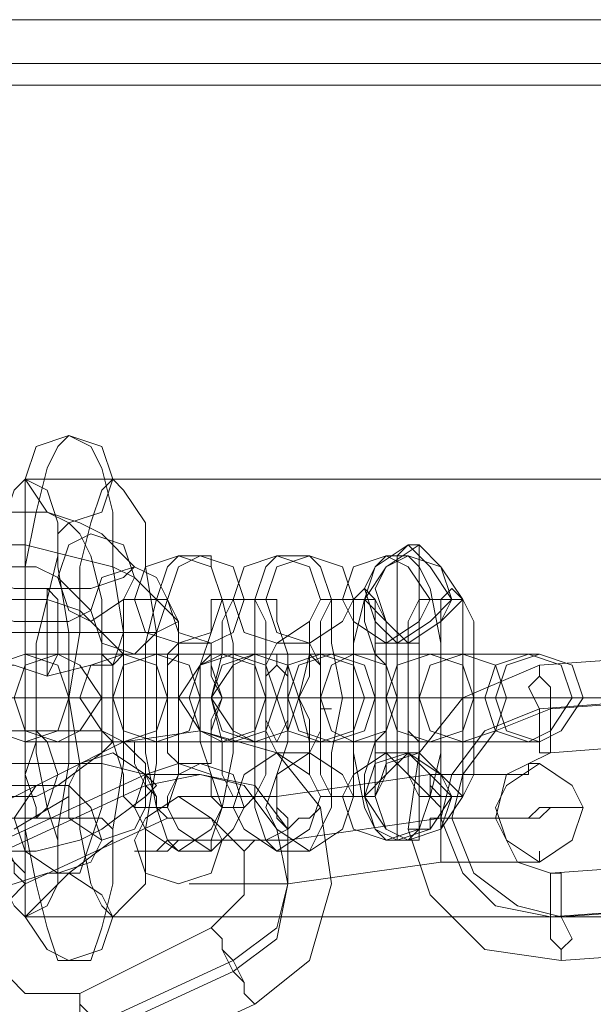
# Model space of a CAD drawing. Units: millimetres. Extents: x 31 to 8715, y -3757 to 3745.
# Drawn here: x 7887 to 7926, y -26 to 40 of the extents above; entities that cross this region are included whole.
import ezdxf

# ---------------------------------------------------------------- set-up
doc = ezdxf.new("R2010")
doc.units = ezdxf.units.MM

msp = doc.modelspace()

# ---------------------------------------------------------------- linework, layer by layer
at = {"lineweight": 0}
for points in [[(5894.845, 40.463), (8515.556, 40.463)], [(5894.845, 40.463), (8515.556, 40.463)], [(5894.845, 40.463), (8515.556, 40.463)], [(5894.845, 40.463), (8515.556, 40.463)], [(5894.845, 37.487), (8515.556, 37.487)], [(5894.845, 37.487), (8515.556, 37.487)], [(5894.845, 37.487), (8515.556, 37.487)], [(5894.845, 37.487), (8515.556, 37.487)], [(5894.845, 36), (8515.556, 36)], [(5894.845, 36), (8515.556, 36)], [(7886.972, -20.536), (7886.972, -19.048), (7886.972, -16.072), (7886.972, -10.865), (7886.972, -5.658), (7886.972, 0.293), (7886.972, 4.756), (7886.972, 8.476), (7886.972, 9.22)], [(7936.812, 9.22), (7886.972, 9.22)], [(7886.972, 8.476), (7886.972, 4.756), (7886.972, 0.293), (7886.972, -5.658), (7886.972, -10.865), (7886.972, -16.072), (7886.972, -19.048), (7886.972, -20.536)], [(7878.045, 5.5), (7878.045, 6.244), (7879.533, 6.988), (7881.021, 6.988), (7883.253, 6.988), (7886.228, 6.988), (7888.46, 6.988), (7890.691, 6.244), (7892.179, 5.5)], [(7892.179, 5.5), (7894.411, 3.269)], [(7875.07, 2.525), (7875.07, 3.269), (7876.558, 4.012), (7879.533, 4.756), (7882.509, 4.756), (7886.972, 4.756), (7889.948, 4.012), (7892.923, 3.269), (7894.411, 2.525)], [(7913.008, 4.756), (7912.264, 4.012), (7912.264, 3.269), (7912.264, 1.781), (7912.264, -0.451), (7912.264, -2.682), (7912.264, -5.658), (7912.264, -7.89), (7912.264, -10.865), (7912.264, -12.353), (7912.264, -14.585), (7912.264, -15.329), (7913.008, -15.329)], [(7913.752, 4.756), (7913.008, 4.756)], [(7913.752, -15.329), (7913.752, -14.585), (7913.752, -12.353), (7913.752, -10.865), (7913.752, -7.89), (7913.752, -5.658), (7913.752, -2.682), (7913.752, -0.451), (7913.752, 1.781), (7913.752, 3.269), (7913.752, 4.012), (7913.752, 4.756)], [(7897.386, -16.072), (7896.643, -15.329), (7895.899, -13.097), (7895.155, -9.377), (7895.155, -5.658), (7895.155, -1.939), (7895.899, 1.037), (7896.643, 3.269), (7897.386, 4.012)], [(7897.386, 4.012), (7899.618, 4.012)], [(7899.618, 4.012), (7899.618, 3.269), (7900.362, 1.037), (7901.106, -1.939), (7901.106, -5.658), (7901.106, -9.377), (7900.362, -13.097), (7899.618, -15.329), (7899.618, -16.072)], [(7904.081, -16.072), (7903.337, -15.329), (7902.594, -13.097), (7902.594, -9.377), (7902.594, -5.658), (7902.594, -1.939), (7902.594, 1.037), (7903.337, 3.269), (7904.081, 4.012)], [(7904.081, 4.012), (7906.313, 4.012)], [(7906.313, 4.012), (7907.057, 3.269), (7907.801, 1.037), (7907.801, -1.939), (7908.545, -5.658), (7907.801, -9.377), (7907.801, -13.097), (7907.057, -14.585), (7906.313, -16.072)], [(7911.52, -15.329), (7910.776, -14.585), (7910.032, -13.097), (7909.289, -9.377), (7909.289, -5.658), (7909.289, -1.939), (7910.032, 1.037), (7910.776, 3.269), (7911.52, 4.012)], [(7911.52, 4.012), (7913.008, 4.012)], [(7913.008, 4.012), (7913.752, 3.269), (7914.496, 1.781), (7915.24, -1.939), (7915.24, -5.658), (7915.24, -9.377), (7914.496, -12.353), (7913.752, -14.585), (7913.008, -15.329)], [(7894.411, 3.269), (7893.667, 2.525), (7891.435, 1.781), (7889.204, 1.781), (7886.228, 1.781), (7883.996, 2.525), (7881.765, 3.269), (7880.277, 3.269)], [(7881.021, 2.525), (7881.021, 3.269), (7882.509, 3.269), (7883.996, 3.269), (7886.228, 3.269), (7887.716, 3.269), (7889.204, 2.525)], [(7889.204, 2.525), (7891.435, 0.293)], [(7894.411, 2.525), (7896.643, 0.293)], [(7910.032, 1.781), (7909.289, 1.037), (7909.289, 0.293), (7909.289, -1.195), (7909.289, -3.426), (7909.289, -5.658), (7909.289, -7.89), (7909.289, -9.377), (7909.289, -10.865), (7909.289, -12.353), (7910.032, -12.353)], [(7910.776, 1.037), (7910.032, 1.781)], [(7915.984, 1.781), (7915.24, 1.037), (7915.24, 0.293), (7915.24, -1.195), (7915.24, -3.426), (7915.24, -5.658), (7915.24, -7.89), (7915.24, -9.377), (7915.24, -10.865), (7915.24, -12.353), (7915.984, -12.353)], [(7916.727, 1.037), (7915.984, 1.781)], [(7878.045, -0.451), (7878.045, 0.293), (7878.789, 1.037), (7881.021, 1.037), (7883.253, 1.037), (7886.228, 1.037), (7888.46, 1.037), (7890.691, 0.293), (7891.435, -0.451)], [(7894.411, -13.097), (7893.667, -12.353), (7893.667, -10.865), (7892.923, -8.634), (7892.923, -5.658), (7892.923, -3.426), (7893.667, -1.195), (7893.667, 1.037), (7894.411, 1.037)], [(7894.411, 1.037), (7896.643, 1.037)], [(7896.643, 1.037), (7897.386, -0.451), (7897.386, -3.426), (7897.386, -5.658), (7897.386, -8.634), (7897.386, -10.865), (7896.643, -12.353), (7896.643, -13.097)], [(7900.362, -13.097), (7899.618, -12.353), (7899.618, -10.865), (7898.874, -8.634), (7898.874, -5.658), (7898.874, -3.426), (7899.618, -1.195), (7899.618, 1.037), (7900.362, 1.037)], [(7901.106, -12.353), (7900.362, -10.865), (7900.362, -8.634), (7899.618, -5.658), (7900.362, -2.682), (7900.362, -0.451), (7901.106, 1.037)], [(7900.362, 1.037), (7901.85, 1.037)], [(7901.106, 1.037), (7903.337, 1.037)], [(7901.85, 1.037), (7902.594, 1.037), (7903.337, -0.451), (7903.337, -3.426), (7903.337, -5.658), (7903.337, -8.634), (7903.337, -10.865), (7902.594, -12.353), (7901.85, -13.097)], [(7903.337, 1.037), (7904.081, 1.037), (7904.081, -0.451), (7904.825, -2.682), (7904.825, -5.658), (7904.825, -8.634), (7904.081, -10.865), (7904.081, -12.353), (7903.337, -12.353)], [(7907.057, -12.353), (7906.313, -10.865), (7906.313, -8.634), (7905.569, -5.658), (7906.313, -2.682), (7906.313, -0.451), (7907.057, 1.037)], [(7908.545, -12.353), (7907.801, -12.353), (7907.057, -10.865), (7907.057, -8.634), (7907.057, -5.658), (7907.057, -2.682), (7907.057, -0.451), (7907.801, 1.037), (7908.545, 1.037)], [(7907.057, 1.037), (7909.289, 1.037)], [(7908.545, 1.037), (7910.032, 1.037)], [(7909.289, 1.037), (7910.032, 1.037), (7910.032, -0.451), (7910.776, -2.682), (7910.776, -5.658), (7910.776, -8.634), (7910.032, -10.865), (7910.032, -12.353), (7909.289, -12.353)], [(7910.032, 1.037), (7910.776, 1.037), (7911.52, -0.451), (7911.52, -2.682), (7911.52, -5.658), (7911.52, -8.634), (7911.52, -10.865), (7910.776, -12.353), (7910.032, -12.353)], [(7910.776, -12.353), (7910.776, -11.609), (7910.776, -9.377), (7910.776, -7.89), (7910.776, -5.658), (7910.776, -3.426), (7910.776, -1.195), (7910.776, 0.293), (7910.776, 1.037)], [(7914.496, -12.353), (7913.752, -12.353), (7913.008, -10.865), (7913.008, -8.634), (7913.008, -5.658), (7913.008, -2.682), (7913.008, -0.451), (7913.752, 1.037), (7914.496, 1.037)], [(7914.496, 1.037), (7915.984, 1.037)], [(7915.984, 1.037), (7916.727, 1.037), (7917.471, -0.451), (7917.471, -2.682), (7917.471, -5.658), (7917.471, -8.634), (7917.471, -10.865), (7916.727, -12.353), (7915.984, -12.353)], [(7916.727, -12.353), (7916.727, -11.609), (7916.727, -9.377), (7916.727, -7.89), (7916.727, -5.658), (7916.727, -3.426), (7916.727, -1.195), (7916.727, 0.293), (7916.727, 1.037)], [(7896.643, 0.293), (7897.386, -0.451), (7895.899, -1.195), (7892.923, -1.195), (7889.204, -1.195), (7885.484, -1.195), (7881.765, -1.195), (7878.789, -0.451), (7877.301, 0.293)], [(7891.435, 0.293), (7889.948, -0.451), (7888.46, -0.451), (7886.228, -0.451), (7883.996, 0.293), (7883.253, 0.293)], [(7891.435, -0.451), (7893.667, -2.682)], [(7897.386, -10.121), (7896.643, -9.377), (7896.643, -7.89), (7896.643, -5.658), (7896.643, -3.426), (7896.643, -2.682), (7897.386, -1.939)], [(7897.386, -1.939), (7899.618, -1.939)], [(7899.618, -1.939), (7899.618, -3.426), (7900.362, -5.658), (7899.618, -7.89), (7899.618, -9.377), (7899.618, -10.121)], [(7904.081, -9.377), (7903.337, -7.89), (7903.337, -5.658), (7903.337, -3.426), (7904.081, -1.939)], [(7904.081, -1.939), (7906.313, -1.939)], [(7906.313, -1.939), (7907.057, -3.426), (7907.057, -5.658), (7907.057, -7.89), (7906.313, -9.377)], [(7911.52, -9.377), (7910.776, -9.377), (7910.776, -7.89), (7910.776, -5.658), (7910.776, -3.426), (7910.776, -1.939), (7911.52, -1.939)], [(7911.52, -1.939), (7913.008, -1.939)], [(7913.008, -1.939), (7912.264, -1.939), (7912.264, -2.682), (7912.264, -4.17), (7912.264, -5.658), (7912.264, -7.146), (7912.264, -8.634), (7912.264, -9.377), (7913.008, -9.377)], [(7913.008, -1.939), (7913.752, -1.939), (7913.752, -3.426), (7913.752, -5.658), (7913.752, -7.89), (7913.752, -9.377), (7913.008, -9.377)], [(7913.752, -1.939), (7913.008, -1.939)], [(7913.752, -9.377), (7913.752, -8.634), (7913.752, -7.146), (7913.752, -5.658), (7913.752, -4.17), (7913.752, -2.682), (7913.752, -1.939)], [(7893.667, -2.682), (7892.923, -3.426), (7891.435, -3.426), (7888.46, -4.17), (7886.228, -3.426), (7883.253, -3.426), (7881.765, -2.682), (7880.277, -2.682)], [(7886.972, -2.682), (7887.716, -2.682), (7888.46, -2.682), (7889.204, -2.682), (7889.948, -2.682), (7890.691, -2.682), (7891.435, -2.682), (7892.179, -2.682), (7893.667, -2.682), (7894.411, -2.682), (7895.155, -2.682), (7895.899, -2.682), (7896.643, -2.682), (7897.386, -2.682), (7898.13, -2.682), (7898.874, -2.682), (7899.618, -2.682), (7900.362, -2.682)], [(7889.204, -2.682), (7886.972, -2.682)], [(7902.594, -2.682), (7901.85, -2.682), (7901.106, -2.682), (7900.362, -2.682), (7899.618, -2.682), (7898.874, -2.682), (7898.13, -2.682), (7897.386, -2.682), (7895.899, -2.682), (7895.155, -2.682), (7894.411, -2.682), (7893.667, -2.682), (7892.923, -2.682), (7892.179, -2.682), (7891.435, -2.682), (7890.691, -2.682), (7889.948, -2.682), (7889.204, -2.682)], [(7893.667, -2.682), (7894.411, -2.682), (7895.155, -2.682), (7895.899, -2.682), (7896.643, -2.682), (7897.386, -2.682), (7898.874, -2.682), (7899.618, -2.682), (7900.362, -2.682), (7901.106, -2.682), (7901.85, -2.682), (7903.337, -2.682), (7904.081, -2.682), (7904.825, -2.682), (7905.569, -2.682), (7906.313, -2.682), (7907.057, -2.682), (7907.801, -2.682)], [(7895.899, -2.682), (7893.667, -2.682)], [(7909.289, -2.682), (7910.032, -2.682), (7909.289, -2.682), (7908.545, -2.682), (7907.801, -2.682), (7907.057, -2.682), (7906.313, -2.682), (7905.569, -2.682), (7904.825, -2.682), (7904.081, -2.682), (7903.337, -2.682), (7902.594, -2.682), (7901.106, -2.682), (7900.362, -2.682), (7899.618, -2.682), (7898.874, -2.682), (7898.13, -2.682), (7897.386, -2.682), (7896.643, -2.682), (7895.899, -2.682)], [(7900.362, -2.682), (7902.594, -2.682)], [(7901.106, -2.682), (7901.85, -2.682), (7902.594, -2.682), (7903.337, -2.682), (7904.081, -2.682), (7904.825, -2.682), (7905.569, -2.682), (7906.313, -2.682), (7907.057, -2.682), (7908.545, -2.682), (7909.289, -2.682), (7910.032, -2.682), (7910.776, -2.682), (7911.52, -2.682), (7912.264, -2.682), (7913.008, -2.682), (7913.752, -2.682), (7914.496, -2.682)], [(7902.594, -2.682), (7901.106, -2.682)], [(7916.727, -2.682), (7915.984, -2.682), (7915.24, -2.682), (7914.496, -2.682), (7913.752, -2.682), (7913.008, -2.682), (7912.264, -2.682), (7910.776, -2.682), (7910.032, -2.682), (7909.289, -2.682), (7908.545, -2.682), (7907.801, -2.682), (7906.313, -2.682), (7905.569, -2.682), (7904.825, -2.682), (7904.081, -2.682), (7903.337, -2.682), (7902.594, -2.682)], [(7907.057, -2.682), (7907.801, -2.682)], [(7921.191, -2.682), (7920.447, -2.682), (7919.703, -2.682), (7918.959, -2.682), (7918.215, -2.682), (7917.471, -2.682), (7916.727, -2.682), (7915.984, -2.682), (7915.24, -2.682), (7914.496, -2.682), (7913.752, -2.682), (7912.264, -2.682), (7911.52, -2.682), (7910.776, -2.682), (7910.032, -2.682), (7909.289, -2.682), (7908.545, -2.682), (7907.801, -2.682), (7907.057, -2.682)], [(7907.801, -2.682), (7909.289, -2.682)], [(7907.801, -2.682), (7908.545, -2.682), (7909.289, -2.682), (7910.032, -2.682), (7910.776, -2.682), (7911.52, -2.682), (7912.264, -2.682), (7913.008, -2.682), (7914.496, -2.682), (7915.24, -2.682), (7915.984, -2.682), (7916.727, -2.682), (7917.471, -2.682), (7918.959, -2.682), (7919.703, -2.682), (7920.447, -2.682), (7921.191, -2.682), (7921.935, -2.682)], [(7914.496, -2.682), (7916.727, -2.682)], [(7921.935, -2.682), (7921.191, -2.682)], [(7921.935, -3.426), (7932.349, -2.682)], [(7923.422, -23.511), (7918.215, -22.767), (7914.496, -19.048), (7913.008, -14.585), (7913.752, -9.377), (7916.727, -5.658), (7921.935, -3.426)], [(7883.996, -5.658), (7884.74, -5.658), (7885.484, -5.658), (7886.228, -5.658), (7886.972, -5.658), (7887.716, -5.658), (7888.46, -5.658), (7889.948, -5.658), (7890.691, -5.658), (7892.179, -5.658), (7892.923, -5.658), (7894.411, -5.658), (7895.155, -5.658), (7896.643, -5.658), (7897.386, -5.658), (7898.13, -5.658), (7899.618, -5.658), (7900.362, -5.658), (7901.106, -5.658), (7901.85, -5.658), (7902.594, -5.658), (7903.337, -5.658)], [(7905.569, -5.658), (7904.825, -5.658), (7904.081, -5.658), (7903.337, -5.658), (7902.594, -5.658), (7901.85, -5.658), (7901.106, -5.658), (7899.618, -5.658), (7898.874, -5.658), (7897.386, -5.658), (7896.643, -5.658), (7895.155, -5.658), (7894.411, -5.658), (7892.923, -5.658), (7892.179, -5.658), (7891.435, -5.658), (7889.948, -5.658), (7889.204, -5.658), (7888.46, -5.658), (7887.716, -5.658), (7886.972, -5.658), (7886.228, -5.658)], [(7936.812, -5.658), (7886.972, -5.658)], [(7936.812, -5.658), (7886.972, -5.658)], [(7889.948, -5.658), (7890.691, -5.658), (7891.435, -5.658), (7892.179, -5.658), (7892.923, -5.658), (7893.667, -5.658), (7894.411, -5.658), (7895.155, -5.658), (7895.899, -5.658), (7896.643, -5.658), (7897.386, -5.658)], [(7892.179, -5.658), (7889.948, -5.658)], [(7890.691, -5.658), (7891.435, -5.658), (7892.179, -5.658), (7892.923, -5.658), (7893.667, -5.658), (7894.411, -5.658), (7895.899, -5.658), (7896.643, -5.658), (7898.13, -5.658), (7898.874, -5.658), (7899.618, -5.658), (7901.106, -5.658), (7901.85, -5.658), (7903.337, -5.658), (7904.081, -5.658), (7905.569, -5.658), (7906.313, -5.658), (7907.057, -5.658), (7907.801, -5.658), (7908.545, -5.658), (7909.289, -5.658), (7910.032, -5.658), (7910.776, -5.658)], [(7892.923, -5.658), (7890.691, -5.658)], [(7899.618, -5.658), (7898.874, -5.658), (7898.13, -5.658), (7897.386, -5.658), (7896.643, -5.658), (7895.899, -5.658), (7895.155, -5.658), (7894.411, -5.658), (7893.667, -5.658), (7892.923, -5.658), (7892.179, -5.658)], [(7912.264, -5.658), (7913.008, -5.658), (7912.264, -5.658), (7911.52, -5.658), (7910.776, -5.658), (7910.032, -5.658), (7909.289, -5.658), (7908.545, -5.658), (7907.801, -5.658), (7907.057, -5.658), (7905.569, -5.658), (7904.825, -5.658), (7903.337, -5.658), (7902.594, -5.658), (7901.106, -5.658), (7900.362, -5.658), (7898.874, -5.658), (7898.13, -5.658), (7897.386, -5.658), (7896.643, -5.658), (7895.155, -5.658), (7894.411, -5.658), (7893.667, -5.658), (7892.923, -5.658)], [(7896.643, -5.658), (7897.386, -5.658), (7898.13, -5.658), (7898.874, -5.658), (7899.618, -5.658), (7900.362, -5.658), (7901.106, -5.658), (7901.85, -5.658), (7902.594, -5.658), (7903.337, -5.658), (7904.081, -5.658), (7904.825, -5.658)], [(7898.874, -5.658), (7896.643, -5.658)], [(7897.386, -5.658), (7899.618, -5.658)], [(7898.13, -5.658), (7898.874, -5.658), (7899.618, -5.658), (7900.362, -5.658), (7901.106, -5.658), (7901.85, -5.658), (7902.594, -5.658), (7904.081, -5.658), (7904.825, -5.658), (7905.569, -5.658), (7907.057, -5.658), (7907.801, -5.658), (7909.289, -5.658), (7910.032, -5.658), (7911.52, -5.658), (7912.264, -5.658), (7913.008, -5.658), (7914.496, -5.658), (7915.24, -5.658), (7915.984, -5.658), (7916.727, -5.658), (7917.471, -5.658)], [(7899.618, -5.658), (7898.13, -5.658)], [(7907.057, -5.658), (7906.313, -5.658), (7905.569, -5.658), (7904.825, -5.658), (7904.081, -5.658), (7903.337, -5.658), (7902.594, -5.658), (7901.85, -5.658), (7901.106, -5.658), (7900.362, -5.658), (7899.618, -5.658), (7898.874, -5.658)], [(7919.703, -5.658), (7918.959, -5.658), (7918.215, -5.658), (7917.471, -5.658), (7916.727, -5.658), (7915.984, -5.658), (7914.496, -5.658), (7913.752, -5.658), (7913.008, -5.658), (7911.52, -5.658), (7910.776, -5.658), (7909.289, -5.658), (7908.545, -5.658), (7907.057, -5.658), (7906.313, -5.658), (7904.825, -5.658), (7904.081, -5.658), (7903.337, -5.658), (7902.594, -5.658), (7901.85, -5.658), (7901.106, -5.658), (7900.362, -5.658), (7899.618, -5.658)], [(7903.337, -5.658), (7905.569, -5.658)], [(7904.081, -5.658), (7904.825, -5.658), (7905.569, -5.658), (7906.313, -5.658), (7907.057, -5.658), (7907.801, -5.658), (7908.545, -5.658), (7909.289, -5.658), (7910.032, -5.658), (7910.776, -5.658), (7911.52, -5.658)], [(7905.569, -5.658), (7904.081, -5.658)], [(7904.081, -5.658), (7904.825, -5.658)], [(7924.166, -5.658), (7923.422, -5.658), (7922.679, -5.658), (7921.935, -5.658), (7921.191, -5.658), (7920.447, -5.658), (7919.703, -5.658), (7918.959, -5.658), (7917.471, -5.658), (7916.727, -5.658), (7915.24, -5.658), (7914.496, -5.658), (7913.008, -5.658), (7912.264, -5.658), (7910.776, -5.658), (7910.032, -5.658), (7909.289, -5.658), (7907.801, -5.658), (7907.057, -5.658), (7906.313, -5.658), (7905.569, -5.658), (7904.825, -5.658), (7904.081, -5.658)], [(7904.825, -5.658), (7907.057, -5.658)], [(7904.825, -5.658), (7905.569, -5.658), (7906.313, -5.658), (7907.057, -5.658), (7907.801, -5.658), (7909.289, -5.658), (7910.032, -5.658), (7910.776, -5.658), (7912.264, -5.658), (7913.008, -5.658), (7914.496, -5.658), (7915.24, -5.658), (7916.727, -5.658), (7917.471, -5.658), (7918.959, -5.658), (7919.703, -5.658), (7920.447, -5.658), (7921.191, -5.658), (7921.935, -5.658), (7922.679, -5.658), (7923.422, -5.658), (7924.166, -5.658), (7924.91, -5.658)], [(7913.752, -5.658), (7913.008, -5.658), (7912.264, -5.658), (7911.52, -5.658), (7910.776, -5.658), (7910.032, -5.658), (7909.289, -5.658), (7908.545, -5.658), (7907.801, -5.658), (7907.057, -5.658), (7906.313, -5.658), (7905.569, -5.658)], [(7910.032, -5.658), (7910.776, -5.658)], [(7918.215, -5.658), (7917.471, -5.658), (7916.727, -5.658), (7915.984, -5.658), (7915.24, -5.658), (7914.496, -5.658), (7913.752, -5.658), (7913.008, -5.658), (7912.264, -5.658), (7911.52, -5.658), (7910.776, -5.658), (7910.032, -5.658)], [(7910.776, -5.658), (7912.264, -5.658)], [(7910.776, -5.658), (7911.52, -5.658), (7912.264, -5.658), (7913.008, -5.658), (7913.752, -5.658), (7914.496, -5.658), (7915.24, -5.658), (7915.984, -5.658), (7916.727, -5.658), (7917.471, -5.658), (7918.215, -5.658), (7918.959, -5.658)], [(7911.52, -5.658), (7913.752, -5.658)], [(7917.471, -5.658), (7919.703, -5.658)], [(7918.959, -5.658), (7918.215, -5.658)], [(7921.935, -6.402), (7931.605, -5.658)], [(7922.679, -6.402), (7933.093, -5.658)], [(7924.91, -5.658), (7924.166, -5.658)], [(7907.801, -6.402), (7907.057, -6.402)], [(7922.679, -20.536), (7918.959, -19.792), (7916.727, -17.56), (7915.24, -13.841), (7915.984, -10.865), (7918.215, -7.89), (7921.935, -6.402)], [(7923.422, -20.536), (7920.447, -19.792), (7917.471, -17.56), (7915.984, -13.841), (7916.727, -10.865), (7918.959, -7.89), (7922.679, -6.402)], [(7878.789, -9.377), (7880.277, -8.634), (7882.509, -7.89), (7885.484, -7.89), (7887.716, -7.89), (7889.948, -7.89), (7892.179, -7.89), (7892.923, -8.634), (7892.179, -9.377)], [(7893.667, -8.634), (7898.874, -7.89), (7904.081, -9.377), (7907.057, -13.097), (7907.801, -18.304), (7906.313, -23.511), (7902.594, -26.487)], [(7884.74, -13.097), (7893.667, -8.634)], [(7886.972, -8.634), (7887.716, -8.634), (7888.46, -8.634), (7889.204, -8.634), (7889.948, -8.634), (7890.691, -8.634), (7891.435, -8.634), (7892.179, -8.634), (7893.667, -8.634), (7894.411, -8.634), (7895.155, -8.634), (7895.899, -8.634), (7896.643, -8.634), (7897.386, -8.634), (7898.13, -8.634), (7898.874, -8.634), (7899.618, -8.634), (7900.362, -8.634)], [(7889.204, -8.634), (7886.972, -8.634)], [(7902.594, -8.634), (7901.85, -8.634), (7901.106, -8.634), (7900.362, -8.634), (7899.618, -8.634), (7898.874, -8.634), (7898.13, -8.634), (7897.386, -8.634), (7895.899, -8.634), (7895.155, -8.634), (7894.411, -8.634), (7893.667, -8.634), (7892.923, -8.634), (7892.179, -8.634), (7891.435, -8.634), (7890.691, -8.634), (7889.948, -8.634), (7889.204, -8.634)], [(7893.667, -8.634), (7894.411, -8.634), (7895.155, -8.634), (7895.899, -8.634), (7896.643, -8.634), (7897.386, -8.634), (7898.874, -8.634), (7899.618, -8.634), (7900.362, -8.634), (7901.106, -8.634), (7901.85, -8.634), (7903.337, -8.634), (7904.081, -8.634), (7904.825, -8.634), (7905.569, -8.634), (7906.313, -8.634), (7907.057, -8.634), (7907.801, -8.634)], [(7895.899, -8.634), (7893.667, -8.634)], [(7909.289, -8.634), (7910.032, -8.634), (7909.289, -8.634), (7908.545, -8.634), (7907.801, -8.634), (7907.057, -8.634), (7906.313, -8.634), (7905.569, -8.634), (7904.825, -8.634), (7904.081, -8.634), (7903.337, -8.634), (7902.594, -8.634), (7901.106, -8.634), (7900.362, -8.634), (7899.618, -8.634), (7898.874, -8.634), (7898.13, -8.634), (7897.386, -8.634), (7896.643, -8.634), (7895.899, -8.634)], [(7900.362, -8.634), (7902.594, -8.634)], [(7901.106, -8.634), (7901.85, -8.634), (7902.594, -8.634), (7903.337, -8.634), (7904.081, -8.634), (7904.825, -8.634), (7905.569, -8.634), (7906.313, -8.634), (7907.057, -8.634), (7908.545, -8.634), (7909.289, -8.634), (7910.032, -8.634), (7910.776, -8.634), (7911.52, -8.634), (7912.264, -8.634), (7913.008, -8.634), (7913.752, -8.634), (7914.496, -8.634)], [(7902.594, -8.634), (7901.106, -8.634)], [(7916.727, -8.634), (7915.984, -8.634), (7915.24, -8.634), (7914.496, -8.634), (7913.752, -8.634), (7913.008, -8.634), (7912.264, -8.634), (7910.776, -8.634), (7910.032, -8.634), (7909.289, -8.634), (7908.545, -8.634), (7907.801, -8.634), (7906.313, -8.634), (7905.569, -8.634), (7904.825, -8.634), (7904.081, -8.634), (7903.337, -8.634), (7902.594, -8.634)], [(7907.057, -8.634), (7907.801, -8.634)], [(7921.191, -8.634), (7920.447, -8.634), (7919.703, -8.634), (7918.959, -8.634), (7918.215, -8.634), (7917.471, -8.634), (7916.727, -8.634), (7915.984, -8.634), (7915.24, -8.634), (7914.496, -8.634), (7913.752, -8.634), (7912.264, -8.634), (7911.52, -8.634), (7910.776, -8.634), (7910.032, -8.634), (7909.289, -8.634), (7908.545, -8.634), (7907.801, -8.634), (7907.057, -8.634)], [(7907.801, -8.634), (7909.289, -8.634)], [(7907.801, -8.634), (7908.545, -8.634), (7909.289, -8.634), (7910.032, -8.634), (7910.776, -8.634), (7911.52, -8.634), (7912.264, -8.634), (7913.008, -8.634), (7914.496, -8.634), (7915.24, -8.634), (7915.984, -8.634), (7916.727, -8.634), (7917.471, -8.634), (7918.959, -8.634), (7919.703, -8.634), (7920.447, -8.634), (7921.191, -8.634), (7921.935, -8.634)], [(7914.496, -8.634), (7916.727, -8.634)], [(7921.935, -8.634), (7921.191, -8.634)], [(7922.679, -9.377), (7932.349, -8.634)], [(7892.179, -9.377), (7889.204, -11.609)], [(7906.313, -9.377), (7904.081, -9.377)], [(7913.008, -9.377), (7911.52, -9.377)], [(7913.008, -9.377), (7913.752, -9.377)], [(7922.679, -17.56), (7920.447, -16.816), (7918.959, -13.841), (7919.703, -10.865), (7922.679, -9.377)], [(7876.558, -12.353), (7878.045, -11.609), (7881.021, -10.865), (7884.74, -10.121), (7889.204, -10.121), (7892.179, -10.121), (7895.155, -10.865), (7895.899, -11.609), (7895.155, -12.353)], [(7899.618, -10.121), (7897.386, -10.121)], [(7885.484, -15.329), (7895.155, -10.865)], [(7895.155, -11.609), (7898.874, -10.865), (7901.85, -11.609), (7904.081, -14.585), (7904.825, -18.304), (7904.081, -22.024), (7901.106, -24.255)], [(7895.155, -10.865), (7898.874, -10.865), (7902.594, -11.609), (7904.825, -14.585), (7904.825, -18.304), (7904.081, -21.28), (7901.106, -23.511)], [(7914.496, -10.865), (7904.081, -12.353)], [(7904.081, -12.353), (7914.496, -10.865)], [(7889.204, -11.609), (7887.716, -12.353), (7885.484, -12.353), (7883.253, -13.097), (7880.277, -13.097), (7878.045, -13.097), (7876.558, -12.353), (7875.814, -12.353), (7875.814, -11.609)], [(7882.509, -12.353), (7883.253, -11.609), (7884.74, -11.609), (7886.972, -11.609), (7889.204, -11.609), (7889.948, -11.609), (7889.948, -12.353)], [(7885.484, -16.072), (7895.155, -11.609)], [(7889.948, -12.353), (7886.228, -14.585)], [(7895.155, -12.353), (7892.179, -14.585)], [(7903.337, -12.353), (7901.106, -12.353)], [(7909.289, -12.353), (7907.057, -12.353)], [(7910.032, -12.353), (7908.545, -12.353)], [(7910.032, -12.353), (7910.776, -12.353)], [(7915.984, -12.353), (7914.496, -12.353)], [(7915.984, -12.353), (7916.727, -12.353)], [(7896.643, -13.097), (7894.411, -13.097)], [(7901.85, -13.097), (7900.362, -13.097)], [(7879.533, -15.329), (7881.021, -14.585), (7883.253, -13.841), (7885.484, -13.841), (7888.46, -13.841), (7890.691, -13.841), (7892.179, -13.841), (7892.923, -14.585), (7892.923, -15.329)], [(7886.972, -18.304), (7896.643, -13.841)], [(7896.643, -13.841), (7899.618, -13.841), (7901.85, -16.072), (7901.85, -19.048), (7899.618, -21.28)], [(7915.24, -13.841), (7904.825, -15.329)], [(7915.24, -13.841), (7904.825, -15.329)], [(7904.825, -15.329), (7915.24, -13.841)], [(7904.825, -15.329), (7915.24, -13.841)], [(7892.179, -14.585), (7890.691, -15.329), (7887.716, -16.072), (7883.253, -16.072), (7879.533, -16.816), (7876.558, -16.072), (7873.582, -16.072), (7872.838, -15.329), (7873.582, -14.585)], [(7892.923, -15.329), (7889.948, -17.56)], [(7913.008, -15.329), (7911.52, -15.329)], [(7913.008, -15.329), (7913.752, -15.329)], [(7899.618, -16.072), (7897.386, -16.072)], [(7906.313, -16.072), (7904.081, -16.072)], [(7915.24, -16.816), (7904.825, -18.304)], [(7904.825, -18.304), (7915.24, -16.816)], [(7933.093, -16.816), (7922.679, -17.56)], [(7889.948, -17.56), (7888.46, -17.56), (7886.228, -18.304), (7883.253, -19.048), (7881.021, -19.048), (7878.789, -19.048), (7876.558, -18.304), (7875.814, -17.56), (7876.558, -17.56)], [(7890.691, -25.743), (7886.972, -25.743), (7884.74, -23.511), (7884.74, -20.536), (7886.972, -18.304)], [(7933.093, -19.792), (7922.679, -20.536)], [(7933.837, -19.792), (7923.422, -20.536)], [(7936.812, -20.536), (7886.972, -20.536)], [(7899.618, -21.28), (7890.691, -25.743)], [(7933.837, -22.767), (7923.422, -23.511)], [(7901.106, -23.511), (7891.435, -27.975)], [(7901.106, -24.255), (7891.435, -28.719)], [(7902.594, -26.487), (7892.923, -30.95)]]:
    msp.add_lwpolyline(points, dxfattribs=at)
for points in [[(7889.948, 12.195), (7887.716, 11.451), (7886.972, 9.22), (7888.46, 6.988), (7889.948, 6.244), (7892.179, 6.988), (7892.923, 9.22), (7892.179, 11.451), (7889.948, 12.195)], [(7889.948, -23.511), (7891.435, -23.511), (7892.179, -21.28), (7892.923, -18.304), (7892.923, -14.585), (7893.667, -10.121), (7893.667, -5.658), (7893.667, -1.195), (7892.923, 3.269), (7892.923, 6.988), (7892.179, 9.964), (7891.435, 11.451), (7889.948, 12.195), (7889.204, 11.451), (7888.46, 9.964), (7887.716, 6.988), (7886.972, 3.269), (7886.972, -1.195), (7886.972, -5.658), (7886.972, -10.121), (7886.972, -14.585), (7887.716, -18.304), (7888.46, -21.28), (7889.204, -23.511), (7889.948, -23.511)], [(7886.972, -20.536), (7888.46, -19.792), (7889.204, -18.304), (7889.204, -14.585), (7889.948, -10.121), (7889.948, -5.658), (7889.948, -1.195), (7889.204, 3.269), (7889.204, 6.244), (7888.46, 8.476), (7886.972, 9.22), (7886.228, 8.476), (7885.484, 6.244), (7884.74, 3.269), (7884.74, -1.195), (7884.74, -5.658), (7884.74, -10.121), (7884.74, -14.585), (7885.484, -18.304), (7886.228, -19.792), (7886.972, -20.536)], [(7892.923, -20.536), (7893.667, -19.792), (7895.155, -18.304), (7895.155, -14.585), (7895.899, -10.121), (7895.899, -5.658), (7895.899, -1.195), (7895.155, 3.269), (7895.155, 6.244), (7893.667, 8.476), (7892.923, 9.22), (7892.179, 8.476), (7891.435, 6.244), (7890.691, 3.269), (7890.691, -1.195), (7889.948, -5.658), (7890.691, -10.121), (7890.691, -14.585), (7891.435, -18.304), (7892.179, -19.792), (7892.923, -20.536)], [(7889.948, -17.56), (7890.691, -17.56), (7891.435, -15.329), (7892.179, -13.097), (7892.179, -9.377), (7892.179, -5.658), (7892.179, -1.939), (7892.179, 1.037), (7891.435, 4.012), (7890.691, 5.5), (7889.948, 6.244), (7889.204, 5.5), (7889.204, 4.012), (7888.46, 1.037), (7887.716, -1.939), (7887.716, -5.658), (7887.716, -9.377), (7888.46, -13.097), (7889.204, -15.329), (7889.204, -17.56), (7889.948, -17.56)], [(7893.667, 4.756), (7891.435, 5.5), (7889.948, 4.756), (7889.204, 2.525), (7889.948, 0.293), (7891.435, -0.451), (7893.667, 1.037), (7894.411, 2.525), (7893.667, 4.756)], [(7912.264, -1.939), (7914.496, -0.451), (7915.984, 1.037), (7914.496, 3.269), (7913.008, 4.756), (7910.776, 3.269), (7910.032, 1.781), (7910.776, -0.451), (7912.264, -1.939)], [(7913.008, -1.939), (7915.24, -0.451), (7916.727, 1.037), (7915.24, 3.269), (7913.752, 4.756), (7911.52, 3.269), (7910.776, 1.781), (7911.52, -0.451), (7913.008, -1.939)], [(7897.386, 4.012), (7895.155, 3.269), (7894.411, 1.037), (7895.155, -1.195), (7897.386, -1.939), (7899.618, -1.195), (7900.362, 1.037), (7899.618, 3.269), (7897.386, 4.012)], [(7898.874, 4.012), (7897.386, 3.269), (7896.643, 1.037), (7897.386, -1.195), (7899.618, -1.939), (7901.106, -1.195), (7901.85, 1.037), (7901.106, 3.269), (7898.874, 4.012)], [(7904.081, 4.012), (7901.85, 3.269), (7901.106, 1.037), (7901.85, -1.195), (7904.081, -1.939), (7906.313, -0.451), (7907.057, 1.037), (7906.313, 3.269), (7904.081, 4.012)], [(7906.313, 4.012), (7904.081, 3.269), (7903.337, 1.037), (7904.081, -1.195), (7906.313, -1.939), (7908.545, -0.451), (7909.289, 1.037), (7908.545, 3.269), (7906.313, 4.012)], [(7911.52, 4.012), (7909.289, 3.269), (7908.545, 1.037), (7909.289, -0.451), (7911.52, -1.939), (7913.752, -0.451), (7914.496, 1.037), (7913.008, 3.269), (7911.52, 4.012)], [(7913.008, 4.012), (7911.52, 3.269), (7910.032, 1.037), (7911.52, -0.451), (7913.008, -1.939), (7915.24, -0.451), (7915.984, 1.037), (7915.24, 3.269), (7913.008, 4.012)], [(7895.899, 2.525), (7894.411, 3.269), (7892.179, 2.525), (7891.435, 0.293), (7892.179, -1.939), (7894.411, -2.682), (7895.899, -1.195), (7896.643, 1.037), (7895.899, 2.525)], [(7888.46, -4.17), (7889.204, -2.682), (7889.204, -1.195), (7889.204, 1.037), (7888.46, 1.781), (7888.46, 1.037), (7888.46, -1.195), (7888.46, -2.682), (7888.46, -4.17)], [(7886.972, -8.634), (7884.74, -7.89), (7883.996, -5.658), (7884.74, -3.426), (7886.972, -2.682), (7889.204, -3.426), (7889.948, -5.658), (7889.204, -7.89), (7886.972, -8.634)], [(7889.204, -8.634), (7886.972, -7.89), (7886.228, -5.658), (7886.972, -3.426), (7889.204, -2.682), (7890.691, -3.426), (7892.179, -5.658), (7890.691, -7.89), (7889.204, -8.634)], [(7893.667, -8.634), (7892.179, -7.89), (7890.691, -5.658), (7891.435, -3.426), (7893.667, -2.682), (7895.899, -3.426), (7896.643, -5.658), (7895.899, -7.89), (7893.667, -8.634)], [(7892.179, -2.682), (7892.923, -3.426), (7892.923, -4.17), (7892.923, -5.658), (7892.923, -7.146), (7892.923, -8.634), (7892.179, -8.634), (7892.179, -7.146), (7892.179, -5.658), (7892.179, -4.17), (7892.179, -3.426), (7892.179, -2.682)], [(7895.899, -8.634), (7893.667, -7.89), (7892.923, -5.658), (7893.667, -3.426), (7895.899, -2.682), (7898.13, -3.426), (7898.874, -5.658), (7898.13, -7.89), (7895.899, -8.634)], [(7897.386, -8.634), (7897.386, -7.146), (7897.386, -5.658), (7897.386, -4.17), (7897.386, -3.426), (7897.386, -2.682), (7896.643, -3.426), (7896.643, -4.17), (7896.643, -5.658), (7896.643, -7.146), (7896.643, -8.634), (7897.386, -8.634)], [(7900.362, -2.682), (7898.874, -3.426), (7897.386, -5.658), (7898.874, -7.89), (7900.362, -8.634), (7902.594, -7.89), (7903.337, -5.658), (7902.594, -3.426), (7900.362, -2.682)], [(7901.106, -8.634), (7898.874, -7.89), (7898.13, -5.658), (7898.874, -3.426), (7901.106, -2.682), (7903.337, -3.426), (7904.081, -5.658), (7903.337, -7.89), (7901.106, -8.634)], [(7899.618, -2.682), (7899.618, -3.426), (7899.618, -4.17), (7900.362, -5.658), (7899.618, -7.146), (7899.618, -8.634), (7898.874, -8.634), (7898.874, -7.146), (7898.874, -5.658), (7898.874, -4.17), (7898.874, -3.426), (7899.618, -2.682)], [(7902.594, -8.634), (7901.106, -7.89), (7899.618, -5.658), (7901.106, -3.426), (7902.594, -2.682), (7904.825, -3.426), (7905.569, -5.658), (7904.825, -7.89), (7902.594, -8.634)], [(7902.594, -2.682), (7900.362, -3.426), (7899.618, -5.658), (7900.362, -7.89), (7902.594, -8.634), (7904.825, -7.89), (7905.569, -5.658), (7904.825, -3.426), (7902.594, -2.682)], [(7904.081, -8.634), (7904.825, -7.146), (7904.825, -5.658), (7904.825, -4.17), (7904.081, -3.426), (7904.081, -2.682), (7904.081, -3.426), (7903.337, -4.17), (7903.337, -5.658), (7903.337, -7.146), (7904.081, -8.634)], [(7907.057, -2.682), (7909.289, -3.426), (7910.032, -5.658), (7909.289, -7.89), (7907.057, -8.634), (7904.825, -7.89), (7904.081, -5.658), (7904.825, -3.426), (7907.057, -2.682)], [(7907.801, -2.682), (7905.569, -3.426), (7904.825, -5.658), (7905.569, -7.89), (7907.801, -8.634), (7910.032, -7.89), (7910.776, -5.658), (7910.032, -3.426), (7907.801, -2.682)], [(7907.801, -2.682), (7910.032, -3.426), (7910.776, -5.658), (7910.032, -7.89), (7907.801, -8.634), (7905.569, -7.89), (7904.825, -5.658), (7905.569, -3.426), (7907.801, -2.682)], [(7906.313, -2.682), (7907.057, -3.426), (7907.057, -4.17), (7907.057, -5.658), (7907.057, -7.146), (7907.057, -8.634), (7906.313, -8.634), (7906.313, -7.146), (7905.569, -5.658), (7906.313, -4.17), (7906.313, -3.426), (7906.313, -2.682)], [(7909.289, -2.682), (7907.801, -3.426), (7907.057, -5.658), (7907.801, -7.89), (7909.289, -8.634), (7911.52, -7.89), (7912.264, -5.658), (7911.52, -3.426), (7909.289, -2.682)], [(7910.776, -8.634), (7911.52, -7.89), (7911.52, -7.146), (7911.52, -5.658), (7911.52, -4.17), (7911.52, -3.426), (7910.776, -2.682), (7910.776, -3.426), (7910.776, -4.17), (7910.776, -5.658), (7910.776, -7.146), (7910.776, -7.89), (7910.776, -8.634)], [(7914.496, -2.682), (7912.264, -3.426), (7911.52, -5.658), (7912.264, -7.89), (7914.496, -8.634), (7916.727, -7.89), (7917.471, -5.658), (7916.727, -3.426), (7914.496, -2.682)], [(7913.752, -8.634), (7913.008, -7.89), (7913.008, -7.146), (7913.008, -5.658), (7913.008, -4.17), (7913.008, -2.682), (7913.752, -2.682), (7913.752, -4.17), (7913.752, -5.658), (7913.752, -7.146), (7913.752, -7.89), (7913.752, -8.634)], [(7916.727, -2.682), (7914.496, -3.426), (7913.752, -5.658), (7914.496, -7.89), (7916.727, -8.634), (7918.959, -7.89), (7919.703, -5.658), (7918.959, -3.426), (7916.727, -2.682)], [(7915.24, -2.682), (7915.24, -4.17), (7915.24, -5.658), (7915.24, -7.146), (7915.24, -7.89), (7915.24, -8.634), (7915.24, -7.89), (7915.24, -7.146), (7915.24, -5.658), (7915.24, -4.17), (7915.24, -2.682)], [(7921.191, -8.634), (7922.679, -7.89), (7924.166, -5.658), (7923.422, -3.426), (7921.191, -2.682), (7918.959, -3.426), (7918.215, -5.658), (7918.959, -7.89), (7921.191, -8.634)], [(7921.935, -8.634), (7923.422, -7.89), (7924.91, -5.658), (7924.166, -3.426), (7921.935, -2.682), (7919.703, -3.426), (7918.959, -5.658), (7919.703, -7.89), (7921.935, -8.634)], [(7921.935, -3.426), (7921.935, -4.17), (7921.191, -4.914), (7921.935, -6.402), (7921.935, -7.89), (7921.935, -9.377), (7922.679, -9.377), (7922.679, -7.89), (7922.679, -6.402), (7922.679, -4.914), (7921.935, -4.17), (7921.935, -3.426)], [(7883.996, -5.658), (7884.74, -5.658), (7885.484, -5.658), (7886.228, -5.658), (7886.972, -5.658), (7887.716, -5.658), (7888.46, -5.658), (7889.204, -5.658), (7889.948, -5.658), (7890.691, -5.658), (7889.948, -5.658), (7889.204, -5.658), (7888.46, -5.658), (7887.716, -5.658), (7886.972, -5.658), (7886.228, -5.658), (7885.484, -5.658), (7884.74, -5.658), (7883.996, -5.658)], [(7895.899, -5.658), (7895.155, -5.658), (7894.411, -5.658), (7893.667, -5.658), (7892.923, -5.658), (7892.179, -5.658), (7891.435, -5.658), (7890.691, -5.658), (7889.948, -5.658), (7890.691, -5.658), (7891.435, -5.658), (7892.179, -5.658), (7892.923, -5.658), (7893.667, -5.658), (7894.411, -5.658), (7895.155, -5.658), (7895.899, -5.658)], [(7892.923, -5.658), (7893.667, -5.658), (7894.411, -5.658), (7895.155, -5.658), (7895.899, -5.658), (7896.643, -5.658), (7897.386, -5.658), (7898.13, -5.658), (7898.874, -5.658), (7898.13, -5.658), (7897.386, -5.658), (7896.643, -5.658), (7895.899, -5.658), (7895.155, -5.658), (7894.411, -5.658), (7893.667, -5.658), (7892.923, -5.658)], [(7903.337, -5.658), (7902.594, -5.658), (7901.85, -5.658), (7901.106, -5.658), (7900.362, -5.658), (7899.618, -5.658), (7898.874, -5.658), (7898.13, -5.658), (7897.386, -5.658), (7898.13, -5.658), (7898.874, -5.658), (7899.618, -5.658), (7900.362, -5.658), (7901.106, -5.658), (7901.85, -5.658), (7902.594, -5.658), (7903.337, -5.658)], [(7899.618, -5.658), (7900.362, -5.658), (7901.106, -5.658), (7901.85, -5.658), (7902.594, -5.658), (7903.337, -5.658), (7904.081, -5.658), (7904.825, -5.658), (7905.569, -5.658), (7904.825, -5.658), (7904.081, -5.658), (7903.337, -5.658), (7902.594, -5.658), (7901.85, -5.658), (7901.106, -5.658), (7900.362, -5.658), (7899.618, -5.658)], [(7910.776, -5.658), (7910.032, -5.658), (7909.289, -5.658), (7908.545, -5.658), (7907.801, -5.658), (7907.057, -5.658), (7906.313, -5.658), (7905.569, -5.658), (7904.825, -5.658), (7905.569, -5.658), (7906.313, -5.658), (7907.057, -5.658), (7907.801, -5.658), (7908.545, -5.658), (7909.289, -5.658), (7910.032, -5.658), (7910.776, -5.658)], [(7907.057, -5.658), (7907.801, -5.658), (7908.545, -5.658), (7909.289, -5.658), (7910.032, -5.658), (7910.776, -5.658), (7911.52, -5.658), (7912.264, -5.658), (7913.008, -5.658), (7912.264, -5.658), (7911.52, -5.658), (7910.776, -5.658), (7910.032, -5.658), (7909.289, -5.658), (7908.545, -5.658), (7907.801, -5.658), (7907.057, -5.658)], [(7915.24, -5.658), (7914.496, -5.658), (7913.752, -5.658), (7913.008, -5.658), (7912.264, -5.658), (7911.52, -5.658), (7910.776, -5.658), (7910.032, -5.658), (7909.289, -5.658), (7910.032, -5.658), (7910.776, -5.658), (7911.52, -5.658), (7912.264, -5.658), (7913.008, -5.658), (7913.752, -5.658), (7914.496, -5.658), (7915.24, -5.658)], [(7910.776, -5.658), (7911.52, -5.658), (7912.264, -5.658), (7913.008, -5.658), (7913.752, -5.658), (7914.496, -5.658), (7915.24, -5.658), (7915.984, -5.658), (7916.727, -5.658), (7915.984, -5.658), (7915.24, -5.658), (7914.496, -5.658), (7913.752, -5.658), (7913.008, -5.658), (7912.264, -5.658), (7911.52, -5.658), (7910.776, -5.658)], [(7917.471, -5.658), (7916.727, -5.658), (7915.984, -5.658), (7915.24, -5.658), (7914.496, -5.658), (7913.752, -5.658), (7913.008, -5.658), (7912.264, -5.658), (7911.52, -5.658), (7912.264, -5.658), (7913.008, -5.658), (7913.752, -5.658), (7914.496, -5.658), (7915.24, -5.658), (7915.984, -5.658), (7916.727, -5.658), (7917.471, -5.658)], [(7887.716, -7.89), (7888.46, -8.634), (7889.204, -10.865), (7888.46, -13.097), (7887.716, -13.841), (7887.716, -13.097), (7886.972, -10.865), (7887.716, -8.634), (7887.716, -7.89)], [(7893.667, -8.634), (7894.411, -9.377), (7894.411, -10.121), (7895.155, -11.609), (7895.899, -12.353), (7895.899, -13.097), (7896.643, -13.841), (7895.899, -13.097), (7895.899, -12.353), (7895.155, -10.865), (7895.155, -10.121), (7894.411, -9.377), (7894.411, -8.634), (7893.667, -8.634)], [(7894.411, -14.585), (7892.179, -15.329), (7889.948, -13.841), (7889.948, -11.609), (7890.691, -10.121), (7892.923, -9.377), (7895.155, -10.865), (7895.155, -13.097), (7894.411, -14.585)], [(7904.081, -16.072), (7901.85, -14.585), (7901.106, -13.097), (7901.85, -10.865), (7904.081, -9.377), (7906.313, -10.865), (7907.057, -12.353), (7906.313, -14.585), (7904.081, -16.072)], [(7906.313, -16.072), (7904.081, -14.585), (7903.337, -13.097), (7904.081, -10.865), (7906.313, -9.377), (7908.545, -10.865), (7909.289, -12.353), (7908.545, -14.585), (7906.313, -16.072)], [(7911.52, -15.329), (7909.289, -14.585), (7908.545, -12.353), (7909.289, -10.865), (7911.52, -9.377), (7913.008, -10.865), (7914.496, -12.353), (7913.752, -14.585), (7911.52, -15.329)], [(7913.008, -15.329), (7911.52, -14.585), (7910.032, -12.353), (7911.52, -10.865), (7913.008, -9.377), (7915.24, -10.865), (7915.984, -12.353), (7915.24, -14.585), (7913.008, -15.329)], [(7913.008, -9.377), (7914.496, -10.865), (7915.984, -12.353), (7914.496, -14.585), (7912.264, -15.329), (7910.776, -14.585), (7910.032, -12.353), (7910.776, -10.121), (7913.008, -9.377)], [(7913.752, -9.377), (7915.24, -10.865), (7916.727, -12.353), (7915.24, -14.585), (7913.008, -15.329), (7911.52, -14.585), (7910.776, -12.353), (7911.52, -10.121), (7913.752, -9.377)], [(7897.386, -16.072), (7895.155, -14.585), (7894.411, -13.097), (7895.155, -10.865), (7897.386, -10.121), (7899.618, -10.865), (7900.362, -13.097), (7899.618, -14.585), (7897.386, -16.072)], [(7899.618, -16.072), (7897.386, -14.585), (7896.643, -13.097), (7897.386, -10.865), (7898.874, -10.121), (7901.106, -10.865), (7901.85, -13.097), (7901.106, -14.585), (7899.618, -16.072)], [(7914.496, -10.865), (7915.24, -10.865), (7915.984, -10.865), (7916.727, -10.865), (7917.471, -10.865), (7918.215, -10.865), (7918.959, -10.865), (7919.703, -10.865), (7920.447, -10.865), (7921.191, -10.865), (7921.191, -10.121), (7921.935, -10.121), (7921.191, -10.121), (7921.191, -10.865), (7920.447, -10.865), (7919.703, -10.865), (7918.959, -10.865), (7918.215, -10.865), (7917.471, -10.865), (7916.727, -10.865), (7915.984, -10.865), (7915.24, -10.865), (7914.496, -10.865)], [(7918.959, -13.097), (7919.703, -11.609), (7921.935, -10.121), (7924.166, -11.609), (7924.91, -13.097), (7924.166, -15.329), (7921.935, -16.816), (7919.703, -15.329), (7918.959, -13.097)], [(7915.24, -16.816), (7915.24, -16.072), (7915.24, -15.329), (7915.24, -14.585), (7915.24, -13.841), (7915.24, -13.097), (7914.496, -12.353), (7914.496, -11.609), (7914.496, -10.865), (7914.496, -11.609), (7914.496, -12.353), (7915.24, -13.097), (7915.24, -13.841), (7915.24, -14.585), (7915.24, -15.329), (7915.24, -16.072), (7915.24, -16.816)], [(7914.496, -10.865), (7914.496, -11.609), (7915.24, -12.353), (7915.24, -13.097), (7915.24, -13.841), (7915.24, -14.585), (7915.24, -15.329), (7915.24, -16.072), (7915.24, -16.816), (7915.24, -16.072), (7915.24, -15.329), (7915.24, -14.585), (7915.24, -13.841), (7915.24, -13.097), (7915.24, -12.353), (7914.496, -11.609), (7914.496, -10.865)], [(7891.435, -16.816), (7889.204, -17.56), (7886.972, -16.072), (7886.228, -13.841), (7887.716, -11.609), (7889.948, -11.609), (7891.435, -13.097), (7892.179, -15.329), (7891.435, -16.816)], [(7900.362, -15.329), (7899.618, -13.841), (7897.386, -12.353), (7895.155, -13.841), (7894.411, -15.329), (7895.155, -17.56), (7897.386, -18.304), (7899.618, -17.56), (7900.362, -15.329)], [(7904.081, -12.353), (7903.337, -12.353), (7902.594, -12.353), (7901.85, -12.353), (7901.106, -12.353), (7900.362, -12.353), (7899.618, -12.353), (7898.874, -12.353), (7898.13, -12.353), (7897.386, -12.353), (7898.13, -12.353), (7898.874, -12.353), (7899.618, -12.353), (7900.362, -12.353), (7901.106, -12.353), (7901.85, -12.353), (7902.594, -12.353), (7903.337, -12.353), (7904.081, -12.353)], [(7904.825, -18.304), (7904.825, -17.56), (7904.825, -16.816), (7904.825, -16.072), (7904.825, -15.329), (7904.825, -14.585), (7904.825, -13.841), (7904.081, -13.097), (7904.081, -12.353), (7904.081, -13.097), (7904.081, -13.841), (7904.825, -14.585), (7904.825, -15.329), (7904.825, -16.072), (7904.825, -16.816), (7904.825, -17.56), (7904.825, -18.304)], [(7904.081, -12.353), (7904.081, -13.097), (7904.825, -13.841), (7904.825, -14.585), (7904.825, -15.329), (7904.825, -16.072), (7904.825, -16.816), (7904.825, -17.56), (7904.825, -18.304), (7904.825, -17.56), (7904.825, -16.816), (7904.825, -16.072), (7904.825, -15.329), (7904.825, -14.585), (7904.825, -13.841), (7904.081, -13.097), (7904.081, -12.353)], [(7884.74, -13.097), (7884.74, -13.841), (7884.74, -14.585), (7885.484, -16.072), (7886.228, -16.816), (7886.228, -17.56), (7886.972, -18.304), (7886.972, -17.56), (7886.228, -16.816), (7885.484, -15.329), (7885.484, -14.585), (7884.74, -13.841), (7884.74, -13.097)], [(7907.057, -13.097), (7906.313, -13.841), (7905.569, -13.841), (7904.825, -14.585), (7903.337, -15.329), (7902.594, -15.329), (7901.85, -16.072), (7902.594, -15.329), (7903.337, -15.329), (7904.825, -14.585), (7905.569, -13.841), (7906.313, -13.841), (7907.057, -13.097)], [(7915.24, -13.841), (7915.984, -13.841), (7916.727, -13.841), (7917.471, -13.841), (7918.215, -13.841), (7918.959, -13.841), (7919.703, -13.841), (7920.447, -13.841), (7921.191, -13.841), (7921.935, -13.097), (7922.679, -13.097), (7923.422, -13.097), (7924.166, -13.097), (7924.91, -13.097), (7924.166, -13.097), (7923.422, -13.097), (7922.679, -13.097), (7921.935, -13.841), (7921.191, -13.841), (7920.447, -13.841), (7919.703, -13.841), (7918.959, -13.841), (7918.215, -13.841), (7917.471, -13.841), (7916.727, -13.841), (7915.984, -13.841), (7915.24, -13.841)], [(7913.008, -14.585), (7913.752, -14.585), (7914.496, -14.585), (7914.496, -13.841), (7915.24, -13.841), (7915.984, -13.841), (7916.727, -13.841), (7917.471, -13.841), (7918.215, -13.841), (7918.959, -13.841), (7918.215, -13.841), (7917.471, -13.841), (7916.727, -13.841), (7915.984, -13.841), (7915.24, -13.841), (7914.496, -13.841), (7914.496, -14.585), (7913.752, -14.585), (7913.008, -14.585)], [(7915.24, -13.841), (7915.984, -13.841), (7916.727, -13.841), (7917.471, -13.841), (7918.215, -13.841), (7918.959, -13.841), (7918.215, -13.841), (7917.471, -13.841), (7916.727, -13.841), (7915.984, -13.841), (7915.24, -13.841)], [(7904.825, -15.329), (7904.081, -15.329), (7902.594, -15.329), (7901.85, -15.329), (7901.106, -15.329), (7900.362, -15.329), (7899.618, -15.329), (7898.874, -15.329), (7898.13, -15.329), (7897.386, -15.329), (7896.643, -16.072), (7895.899, -16.072), (7895.155, -16.072), (7894.411, -16.072), (7895.155, -16.072), (7895.899, -16.072), (7896.643, -15.329), (7897.386, -15.329), (7898.13, -15.329), (7898.874, -15.329), (7899.618, -15.329), (7900.362, -15.329), (7901.106, -15.329), (7901.85, -15.329), (7903.337, -15.329), (7904.081, -15.329), (7904.825, -15.329)], [(7904.825, -15.329), (7904.081, -15.329), (7903.337, -15.329), (7902.594, -15.329), (7901.85, -15.329), (7901.106, -15.329), (7900.362, -15.329), (7901.106, -15.329), (7901.85, -15.329), (7902.594, -15.329), (7903.337, -15.329), (7904.081, -15.329), (7904.825, -15.329)], [(7915.24, -16.816), (7915.984, -16.816), (7916.727, -16.816), (7917.471, -16.816), (7918.215, -16.816), (7918.959, -16.816), (7919.703, -16.816), (7920.447, -16.816), (7921.191, -16.816), (7921.935, -16.816), (7921.935, -16.072), (7921.935, -16.816), (7921.191, -16.816), (7920.447, -16.816), (7919.703, -16.816), (7918.959, -16.816), (7918.215, -16.816), (7917.471, -16.816), (7916.727, -16.816), (7915.984, -16.816), (7915.24, -16.816)], [(7889.948, -23.511), (7888.46, -22.767), (7886.972, -20.536), (7888.46, -19.048), (7889.948, -17.56), (7892.179, -19.048), (7892.923, -20.536), (7892.179, -22.767), (7889.948, -23.511)], [(7923.422, -23.511), (7923.422, -22.767), (7922.679, -22.024), (7922.679, -20.536), (7922.679, -19.048), (7922.679, -17.56), (7923.422, -17.56), (7923.422, -19.048), (7923.422, -20.536), (7924.166, -22.024), (7923.422, -22.767), (7923.422, -23.511)], [(7904.825, -18.304), (7904.081, -18.304), (7903.337, -18.304), (7902.594, -18.304), (7901.85, -18.304), (7901.106, -18.304), (7900.362, -18.304), (7899.618, -18.304), (7898.874, -18.304), (7898.13, -18.304), (7898.874, -18.304), (7899.618, -18.304), (7900.362, -18.304), (7901.106, -18.304), (7901.85, -18.304), (7902.594, -18.304), (7903.337, -18.304), (7904.081, -18.304), (7904.825, -18.304)], [(7902.594, -26.487), (7901.85, -25.743), (7901.85, -24.999), (7901.106, -24.255), (7900.362, -22.767), (7900.362, -22.024), (7899.618, -21.28), (7900.362, -22.024), (7900.362, -22.767), (7901.106, -23.511), (7901.85, -24.999), (7901.85, -25.743), (7902.594, -26.487)], [(7892.923, -30.95), (7892.179, -30.206), (7892.179, -29.462), (7891.435, -28.719), (7890.691, -27.231), (7890.691, -26.487), (7890.691, -25.743), (7890.691, -26.487), (7891.435, -27.231), (7891.435, -27.975), (7892.179, -29.462), (7892.923, -30.206), (7892.923, -30.95)]]:
    msp.add_lwpolyline(points, close=True, dxfattribs=at)

doc.saveas('drawing.dxf')
